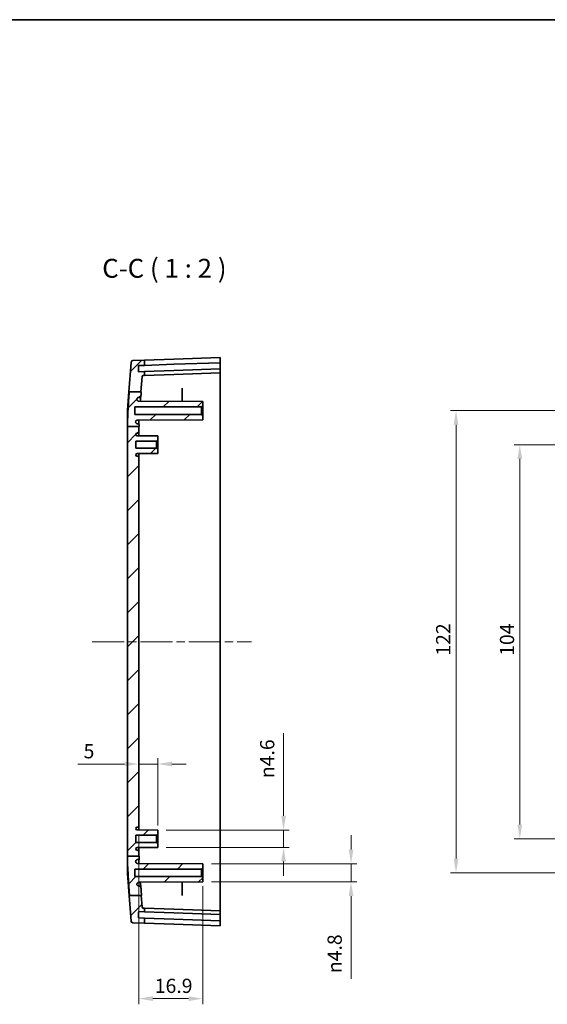
# Model space of a CAD drawing. Units: millimetres. Extents: x 22 to 3385, y 12 to 574.
# Drawn here: x 1801 to 1940, y 314 to 574 of the extents above; entities that cross this region are included whole.
import ezdxf

# ---------------------------------------------------------------- set-up
doc = ezdxf.new("R2010")
doc.units = ezdxf.units.MM
doc.header["$LTSCALE"] = 1.5
doc.linetypes.add('CHAIN', pattern=[0.3543, 0.2362, -0.0295, 0.0591, -0.0295])
doc.layers.get('Defpoints').update_dxf_attribs({"lineweight": 25})
for name, color, linetype, lineweight in [('Border (ISO)', 7, 'Continuous', 35), ('Centerline (ISO)', 131, 'Continuous', 18), ('Dimension (ISO)', 7, 'Continuous', 18), ('Hatch (ISO)', 1, 'Continuous', 18), ('Symbol (ISO)', 7, 'Continuous', 18), ('Visible (ISO)', 7, 'Continuous', 35)]:
    doc.layers.add(name, color=color, linetype=linetype, lineweight=lineweight)
doc.styles.add('Note Text (TK)', font='txt')
doc.dimstyles.new('Default - Method 1b (TK)', dxfattribs={"dimscale": 1.5, "dimtxt": 2.5, "dimasz": 2.5, "dimexe": 1, "dimexo": 1.5, "dimgap": 1, "dimtad": 1, "dimtoh": 1, "dimrnd": 1e-08, "dimdsep": 46, "dimtxsty": 'Note Text (TK)', "dimcen": 0.09, "dimdle": 5, "dimclrd": 100, "dimclre": 100, "dimclrt": 7, "dimadec": 1, "dimazin": 1, "dimtfac": 1, "dimtmove": 0, "dimatfit": 3, "dimfxl": 1, "dimtolj": 1, "dimlwd": -1, "dimlwe": -1, "dimarcsym": 0})

# ---------------------------------------------------------------- blocks, each defined once
blk = doc.blocks.new('図面枠 tk図枠')
at = {"layer": 'Border (ISO)'}
blk.add_line((14.5, 289), (405.5, 289), dxfattribs=at)
blk = doc.blocks.new('*D77')
at = {"layer": 'Defpoints', "color": 0}
for p in [(1837.64, 377.54), (1832.64, 375.91), (1837.64, 359.09)]:
    blk.add_point(p, dxfattribs=at)
at = {"layer": 'Dimension (ISO)', "color": 100}
for p, q in [((1828.89, 377.54), (1816.6, 377.54)), ((1837.64, 377.54), (1832.64, 377.54)), ((1837.64, 361.34), (1837.64, 379.04)), ((1841.39, 377.54), (1845.14, 377.54))]:
    blk.add_line(p, q, dxfattribs=at)
for points in [[(1828.89, 378.17), (1828.89, 376.92), (1832.64, 377.54)], [(1841.39, 378.17), (1841.39, 376.92), (1837.64, 377.54)]]:
    blk.add_solid(points, dxfattribs=at)
at = {"layer": 'Dimension (ISO)', "color": 7, "insert": (1818.1, 380.92), "char_height": 3.75, "attachment_point": 4, "style": 'Note Text (TK)'}
blk.add_mtext('\\A1;5', dxfattribs=at)
blk = doc.blocks.new('*D78')
at = {"layer": 'Defpoints', "color": 0}
for p in [(1832.64, 361.17), (1849.54, 347.52), (1849.54, 315.62)]:
    blk.add_point(p, dxfattribs=at)
at = {"layer": 'Dimension (ISO)', "color": 100}
for p, q in [((1832.64, 358.92), (1832.64, 314.12)), ((1849.54, 345.27), (1849.54, 314.12)), ((1836.39, 315.62), (1845.79, 315.62))]:
    blk.add_line(p, q, dxfattribs=at)
for points in [[(1836.39, 316.24), (1836.39, 314.99), (1832.64, 315.62)], [(1845.79, 316.24), (1845.79, 314.99), (1849.54, 315.62)]]:
    blk.add_solid(points, dxfattribs=at)
at = {"layer": 'Dimension (ISO)', "color": 7, "insert": (1836.88, 318.99), "char_height": 3.75, "attachment_point": 4, "style": 'Note Text (TK)'}
blk.add_mtext('\\A1;16.9', dxfattribs=at)
blk = doc.blocks.new('*D79')
at = {"layer": 'Defpoints', "color": 0}
for p in [(1837.64, 360.12), (1837.64, 355.52), (1870.84, 355.52)]:
    blk.add_point(p, dxfattribs=at)
at = {"layer": 'Dimension (ISO)', "color": 100}
for p, q in [((1870.84, 363.87), (1870.84, 385.64)), ((1839.89, 360.12), (1872.34, 360.12)), ((1870.84, 355.52), (1870.84, 360.12)), ((1839.89, 355.52), (1872.34, 355.52)), ((1870.84, 351.77), (1870.84, 348.02))]:
    blk.add_line(p, q, dxfattribs=at)
for points in [[(1870.21, 363.87), (1871.46, 363.87), (1870.84, 360.12)], [(1870.21, 351.77), (1871.46, 351.77), (1870.84, 355.52)]]:
    blk.add_solid(points, dxfattribs=at)
at = {"layer": 'Dimension (ISO)', "color": 7, "insert": (1866.52, 373.82), "char_height": 3.75, "attachment_point": 4, "rotation": 90, "style": 'Note Text (TK)'}
blk.add_mtext('\\A1;{\\fAIGDT|b0|i0|c2|p2;n\\fMS PGothic|b0|i0|c128|p50;4.6}', dxfattribs=at)
blk = doc.blocks.new('*D80')
at = {"layer": 'Defpoints', "color": 0}
for p in [(1849.54, 351.22), (1849.54, 346.42), (1888.63, 346.42)]:
    blk.add_point(p, dxfattribs=at)
at = {"layer": 'Dimension (ISO)', "color": 100}
for p, q in [((1888.63, 354.97), (1888.63, 358.72)), ((1851.79, 351.22), (1890.13, 351.22)), ((1888.63, 351.22), (1888.63, 346.42)), ((1851.79, 346.42), (1890.13, 346.42)), ((1888.63, 342.67), (1888.63, 320.85))]:
    blk.add_line(p, q, dxfattribs=at)
for points in [[(1888.01, 354.97), (1889.26, 354.97), (1888.63, 351.22)], [(1888.01, 342.67), (1889.26, 342.67), (1888.63, 346.42)]]:
    blk.add_solid(points, dxfattribs=at)
at = {"layer": 'Dimension (ISO)', "color": 7, "insert": (1884.31, 322.35), "char_height": 3.75, "attachment_point": 4, "rotation": 90, "style": 'Note Text (TK)'}
blk.add_mtext('\\A1;{\\fAIGDT|b0|i0|c2|p2;n\\fMS PGothic|b0|i0|c128|p50;4.8}', dxfattribs=at)
blk = doc.blocks.new('*D81')
at = {"layer": 'Defpoints', "color": 0}
for p in [(1972.3, 461.82), (1933.14, 357.82), (1972.3, 357.82)]:
    blk.add_point(p, dxfattribs=at)
at = {"layer": 'Dimension (ISO)', "color": 100}
for p, q in [((1970.05, 461.82), (1931.64, 461.82)), ((1933.14, 458.07), (1933.14, 361.57)), ((1970.05, 357.82), (1931.64, 357.82))]:
    blk.add_line(p, q, dxfattribs=at)
for points in [[(1932.52, 458.07), (1933.77, 458.07), (1933.14, 461.82)], [(1932.52, 361.57), (1933.77, 361.57), (1933.14, 357.82)]]:
    blk.add_solid(points, dxfattribs=at)
at = {"layer": 'Dimension (ISO)', "color": 7, "insert": (1929.77, 406.1), "char_height": 3.75, "attachment_point": 4, "rotation": 90, "style": 'Note Text (TK)'}
blk.add_mtext('\\A1;104', dxfattribs=at)
blk = doc.blocks.new('*D82')
at = {"layer": 'Defpoints', "color": 0}
for p in [(1916.32, 470.82), (1963.3, 470.82), (1963.3, 348.82)]:
    blk.add_point(p, dxfattribs=at)
at = {"layer": 'Dimension (ISO)', "color": 100}
for p, q in [((1961.05, 470.82), (1914.82, 470.82)), ((1916.32, 352.57), (1916.32, 467.07)), ((1961.05, 348.82), (1914.82, 348.82))]:
    blk.add_line(p, q, dxfattribs=at)
for points in [[(1915.69, 467.07), (1916.94, 467.07), (1916.32, 470.82)], [(1915.69, 352.57), (1916.94, 352.57), (1916.32, 348.82)]]:
    blk.add_solid(points, dxfattribs=at)
at = {"layer": 'Dimension (ISO)', "color": 7, "insert": (1912.94, 406.15), "char_height": 3.75, "attachment_point": 4, "rotation": 90, "style": 'Note Text (TK)'}
blk.add_mtext('\\A1;122', dxfattribs=at)

msp = doc.modelspace()

# ---------------------------------------------------------------- hatches: boundary and pattern name
at = {"layer": 'Hatch (ISO)'}
h = msp.add_hatch(dxfattribs=at)
h.set_pattern_fill('ANSI31', color=256, scale=50.8, style=0)
h.set_pattern_definition([(45, (1381.25, -4), (-4.49013, 4.49013), [])])
edge = h.paths.add_edge_path()
edge.add_line((1830.1246, 475.801), (1833.2061, 475.801))
edge.add_line((1833.2061, 475.801), (1833.5151, 479.8309))
edge.add_ellipse((1833.8142, 479.8079), major_axis=(-0.2991, 0.0229), ratio=1, start_angle=276.384312, end_angle=360, ccw=False)
edge.add_line((1833.8038, 480.1077), (1834.1362, 480.1193))
edge.add_line((1834.1362, 480.1193), (1834.1362, 481.1175))
edge.add_line((1834.1362, 481.1175), (1832.6918, 481.0671))
edge.add_ellipse((1832.6883, 481.167), major_axis=(0.0035, -0.0999), ratio=1, start_angle=270, end_angle=360, ccw=False)
edge.add_line((1832.5884, 481.1635), (1832.5378, 482.6126))
edge.add_ellipse((1832.6377, 482.6161), major_axis=(-0.0999, -0.0035), ratio=1, start_angle=270, end_angle=360, ccw=False)
edge.add_line((1832.6342, 482.7161), (1834.1362, 482.7685))
edge.add_line((1834.1362, 482.7685), (1834.1362, 484.1193))
edge.add_line((1834.1362, 484.1193), (1831.0825, 484.0127))
edge.add_ellipse((1831.0999, 483.513), major_axis=(-0.0174, 0.4997), ratio=1, start_angle=0, end_angle=83.615688)
edge.add_line((1830.6014, 483.5512), (1830.0072, 475.801))
edge.add_line((1830.0072, 475.801), (1830.1246, 475.801))
edge = h.paths.add_edge_path()
edge.add_line((1829.646, 466.643), (1832.6362, 466.643))
edge.add_line((1832.6362, 466.643), (1832.7836, 466.643))
edge.add_spline(control_points=[(1832.7836, 466.643), (1832.789, 466.8233), (1832.7951, 467.0082)], knot_values=[1.51964013, 1.51964013, 1.51964013, 1.57217381, 1.57217381, 1.57217381], weights=[1.58930957, 1.57964247, 1.56860271], degree=2, periodic=0)
edge.add_spline(control_points=[(1832.7951, 467.0082), (1832.7959, 467.0315), (1832.7939, 467.0549), (1832.7844, 467.1006), (1832.777, 467.123), (1832.7565, 467.1672), (1832.737, 467.2023), (1832.6729, 467.263), (1832.6383, 467.2844), (1832.5672, 467.3114), (1832.5309, 467.3183), (1832.4946, 467.3178)], knot_values=[-0.06412007, -0.06412007, -0.06412007, -0.06412007, -0.05076282, -0.05076282, -0.03739562, -0.03739562, -0.02284317, -0.02284317, -0.01089815, -0.01089815, 0, 0, 0, 0], degree=3, periodic=0)
edge.add_line((1832.4946, 467.3178), (1832.3241, 467.3178))
edge.add_spline(control_points=[(1832.3241, 467.3178), (1832.285, 467.3179), (1832.2459, 467.3226), (1832.1699, 467.3409), (1832.1329, 467.3546), (1832.0586, 467.3921), (1832.0018, 467.4269), (1831.905, 467.5367), (1831.8713, 467.5955), (1831.8302, 467.7164), (1831.8209, 467.7778), (1831.8235, 467.839)], knot_values=[-0.10478196, -0.10478196, -0.10478196, -0.10478196, -0.08352872, -0.08352872, -0.06226868, -0.06226868, -0.03829179, -0.03829179, -0.0183496, -0.0183496, 0, 0, 0, 0], degree=3, periodic=0)
edge.add_spline(control_points=[(1831.8235, 467.839), (1831.8237, 467.8439), (1831.8236, 467.8487)], knot_values=[1.45756079, 1.45756079, 1.45756079, 1.45868623, 1.45868623, 1.45868623], weights=[1.3832723, 1.3829732, 1.38267341], degree=2, periodic=0)
edge.add_spline(control_points=[(1831.8236, 467.8487), (1831.8263, 467.9123), (1831.8418, 467.9752), (1831.8937, 468.0898), (1831.9296, 468.1419), (1832.0219, 468.232), (1832.0793, 468.2684), (1832.1985, 468.3154), (1832.26, 468.3276), (1832.3216, 468.3276)], knot_values=[-0.07609601, -0.07609601, -0.07609601, -0.07609601, -0.05705766, -0.05705766, -0.03845366, -0.03845366, -0.01849162, -0.01849162, -0.00000001, -0.00000001, -0.00000001, -0.00000001], degree=3, periodic=0)
edge.add_line((1832.3216, 468.3276), (1849.5362, 468.4178))
edge.add_line((1849.5362, 468.4178), (1849.5362, 469.5178))
edge.add_line((1849.5362, 469.5178), (1849.2362, 469.8178))
edge.add_line((1849.2362, 469.8178), (1831.6362, 469.8178))
edge.add_line((1831.6362, 469.8178), (1831.6362, 471.8178))
edge.add_line((1831.6362, 471.8178), (1849.2362, 471.8178))
edge.add_line((1849.2362, 471.8178), (1849.5362, 472.1178))
edge.add_line((1849.5362, 472.1178), (1849.5362, 473.2178))
edge.add_line((1849.5362, 473.2178), (1832.6625, 473.3061))
edge.add_spline(control_points=[(1832.6625, 473.3061), (1832.6218, 473.3057), (1832.5813, 473.3111), (1832.5025, 473.3314), (1832.4644, 473.3463), (1832.3832, 473.3898), (1832.3303, 473.4266), (1832.24, 473.534), (1832.2078, 473.5938), (1832.1696, 473.7158), (1832.1618, 473.7774), (1832.1658, 473.8387)], knot_values=[-0.09539273, -0.09539273, -0.09539273, -0.09539273, -0.07792312, -0.07792312, -0.06045647, -0.06045647, -0.03834823, -0.03834823, -0.01836387, -0.01836387, 0, 0, 0, 0], degree=3, periodic=0)
edge.add_spline(control_points=[(1832.1658, 473.8387), (1832.1661, 473.8429), (1832.1665, 473.847)], knot_values=[1.93151771, 1.93151771, 1.93151771, 1.93193785, 1.93193785, 1.93193785], weights=[1.00890596, 1.00868576, 1.00846546], degree=2, periodic=0)
edge.add_spline(control_points=[(1832.1665, 473.847), (1832.1706, 473.9074), (1832.1861, 473.9669), (1832.2375, 474.0785), (1832.274, 474.1305), (1832.3696, 474.2226), (1832.4279, 474.2572), (1832.5432, 474.3016), (1832.6044, 474.3134), (1832.6658, 474.3178)], knot_values=[-0.06970053, -0.06970053, -0.06970053, -0.06970053, -0.05364272, -0.05364272, -0.03709229, -0.03709229, -0.01840838, -0.01840838, -0.00000337, -0.00000337, -0.00000337, -0.00000337], degree=3, periodic=0)
edge.add_line((1832.6658, 474.3178), (1832.9202, 474.3178))
edge.add_spline(control_points=[(1832.9202, 474.3178), (1832.956, 474.3172), (1832.9918, 474.3239), (1833.0605, 474.3497), (1833.0933, 474.3693), (1833.1532, 474.4233), (1833.1762, 474.457), (1833.2074, 474.5235), (1833.2171, 474.5598), (1833.2196, 474.5969)], knot_values=[-0.04066366, -0.04066366, -0.04066366, -0.04066366, -0.03157827, -0.03157827, -0.0220663, -0.0220663, -0.01112548, -0.01112548, -0.00002753, -0.00002753, -0.00002753, -0.00002753], degree=3, periodic=0)
edge.add_spline(control_points=[(1833.2196, 474.5969), (1833.2585, 475.1724), (1833.3019, 475.801)], knot_values=[2.24320583, 2.24320583, 2.24320583, 2.29932527, 2.29932527, 2.29932527], weights=[1.0626132, 1.03208982, 1], degree=2, periodic=0)
edge.add_line((1833.3019, 475.801), (1833.2061, 475.801))
edge.add_line((1833.2061, 475.801), (1830.1246, 475.801))
edge.add_spline(control_points=[(1830.1246, 475.801), (1829.7142, 469.7003), (1829.646, 466.643)], knot_values=[0, 0, 0, 0.82380071, 0.82380071, 0.82380071], weights=[1, 1.40675145, 1.50873315], degree=2, periodic=0)
edge = h.paths.add_edge_path()
edge.add_line((1829.6415, 353.2051), (1832.6362, 353.2051))
edge.add_line((1832.6362, 353.2051), (1832.7775, 353.2051))
edge.add_spline(control_points=[(1832.7775, 353.2051), (1832.7853, 352.9202), (1832.7953, 352.624)], knot_values=[0.80830652, 0.80830652, 0.80830652, 0.89713602, 0.89713602, 0.89713602], weights=[1.68272104, 1.66776685, 1.64908072], degree=2, periodic=0)
edge.add_spline(control_points=[(1832.7953, 352.624), (1832.7952, 352.5874), (1832.7894, 352.5508), (1832.7644, 352.4787), (1832.7441, 352.4436), (1832.6859, 352.3784), (1832.6519, 352.3578), (1832.6074, 352.3356), (1832.5853, 352.3276), (1832.54, 352.3168), (1832.5167, 352.314), (1832.4934, 352.3178)], knot_values=[-0.06245521, -0.06245521, -0.06245521, -0.06245521, -0.05149055, -0.05149055, -0.03955755, -0.03955755, -0.02527002, -0.02527002, -0.01265536, -0.01265536, -0.00003258, -0.00003258, -0.00003258, -0.00003258], degree=3, periodic=0)
edge.add_line((1832.4934, 352.3178), (1832.3241, 352.3178))
edge.add_spline(control_points=[(1832.3241, 352.3178), (1832.2631, 352.3178), (1832.2023, 352.3061), (1832.0832, 352.2604), (1832.0255, 352.2243), (1831.9303, 352.1335), (1831.8948, 352.0816), (1831.8529, 351.99), (1831.8406, 351.9524), (1831.8251, 351.8755), (1831.8219, 351.8361), (1831.8235, 351.7969)], knot_values=[-0.08273076, -0.08273076, -0.08273076, -0.08273076, -0.06443516, -0.06443516, -0.04445133, -0.04445133, -0.02493931, -0.02493931, -0.01247091, -0.01247091, -0.00000136, -0.00000136, -0.00000136, -0.00000136], degree=3, periodic=0)
edge.add_spline(control_points=[(1831.8235, 351.7969), (1831.8237, 351.7919), (1831.8239, 351.787)], knot_values=[0.47900581, 0.47900581, 0.47900581, 0.48015232, 0.48015232, 0.48015232], weights=[1.38106236, 1.38075768, 1.38045229], degree=2, periodic=0)
edge.add_spline(control_points=[(1831.8239, 351.787), (1831.8265, 351.7249), (1831.8412, 351.6636), (1831.8931, 351.546), (1831.9317, 351.4902), (1832.0258, 351.4013), (1832.0797, 351.3672), (1832.1962, 351.3203), (1832.2589, 351.3076), (1832.3218, 351.3079)], knot_values=[-0.0760634, -0.0760634, -0.0760634, -0.0760634, -0.05743635, -0.05743635, -0.0375006, -0.0375006, -0.01877867, -0.01877867, 0, 0, 0, 0], degree=3, periodic=0)
edge.add_line((1832.3218, 351.3079), (1849.5362, 351.2178))
edge.add_line((1849.5362, 351.2178), (1849.5362, 350.1178))
edge.add_line((1849.5362, 350.1178), (1849.2362, 349.8178))
edge.add_line((1849.2362, 349.8178), (1831.6362, 349.8178))
edge.add_line((1831.6362, 349.8178), (1831.6362, 347.8178))
edge.add_line((1831.6362, 347.8178), (1849.2362, 347.8178))
edge.add_line((1849.2362, 347.8178), (1849.5362, 347.5178))
edge.add_line((1849.5362, 347.5178), (1849.5362, 346.4178))
edge.add_line((1849.5362, 346.4178), (1832.6624, 346.3294))
edge.add_spline(control_points=[(1832.6624, 346.3294), (1832.6016, 346.33), (1832.5411, 346.318), (1832.4225, 346.2718), (1832.3651, 346.2356), (1832.2643, 346.1386), (1832.2311, 346.0835), (1832.1929, 345.9989), (1832.1806, 345.9596), (1832.1656, 345.8792), (1832.163, 345.8381), (1832.1657, 345.7972)], knot_values=[-0.0949672, -0.0949672, -0.0949672, -0.0949672, -0.07673492, -0.07673492, -0.05678542, -0.05678542, -0.03475486, -0.03475486, -0.017382, -0.017382, -0.00000381, -0.00000381, -0.00000381, -0.00000381], degree=3, periodic=0)
edge.add_spline(control_points=[(1832.1657, 345.7972), (1832.1662, 345.7909), (1832.1666, 345.7846)], knot_values=[0.00630219, 0.00630219, 0.00630219, 0.00694103, 0.00694103, 0.00694103], weights=[1.00730183, 1.00696702, 1.00663198], degree=2, periodic=0)
edge.add_spline(control_points=[(1832.1666, 345.7846), (1832.1707, 345.7229), (1832.1868, 345.6622), (1832.2389, 345.5509), (1832.2772, 345.4947), (1832.377, 345.4047), (1832.4316, 345.3719), (1832.5462, 345.3287), (1832.606, 345.3175), (1832.6659, 345.3178)], knot_values=[-0.06806349, -0.06806349, -0.06806349, -0.06806349, -0.0495215, -0.0495215, -0.03122231, -0.03122231, -0.01527234, -0.01527234, 0, 0, 0, 0], degree=3, periodic=0)
edge.add_line((1832.6659, 345.3178), (1832.9201, 345.3178))
edge.add_spline(control_points=[(1832.9201, 345.3178), (1832.9569, 345.318), (1832.9936, 345.3109), (1833.0628, 345.2842), (1833.0977, 345.2635), (1833.1552, 345.2082), (1833.1771, 345.1769), (1833.2078, 345.1101), (1833.2171, 345.0747), (1833.2196, 345.0387)], knot_values=[-0.04168372, -0.04168372, -0.04168372, -0.04168372, -0.03064302, -0.03064302, -0.01945071, -0.01945071, -0.0095405, -0.0095405, 0, 0, 0, 0], degree=3, periodic=0)
edge.add_spline(control_points=[(1833.2196, 345.0387), (1833.2891, 344.0095), (1833.3738, 342.8026)], knot_values=[0, 0, 0, 0.10319097, 0.10319097, 0.10319097], weights=[1.11727676, 1.06115649, 1], degree=2, periodic=0)
edge.add_line((1833.3738, 342.8026), (1833.2853, 342.8026))
edge.add_line((1833.2853, 342.8026), (1830.1948, 342.8026))
edge.add_spline(control_points=[(1830.1948, 342.8026), (1829.7069, 349.9147), (1829.6415, 353.2051)], knot_values=[1.45970221, 1.45970221, 1.45970221, 2.40573023, 2.40573023, 2.40573023], weights=[1, 1.48688625, 1.59084674], degree=2, periodic=0)
edge = h.paths.add_edge_path()
edge.add_line((1833.5151, 339.8047), (1833.2853, 342.8026))
edge.add_line((1833.2853, 342.8026), (1830.1948, 342.8026))
edge.add_line((1830.1948, 342.8026), (1830.0863, 342.8026))
edge.add_line((1830.0863, 342.8026), (1830.6014, 336.0843))
edge.add_ellipse((1831.0999, 336.1225), major_axis=(-0.4985, -0.0382), ratio=1, start_angle=0, end_angle=83.615688)
edge.add_line((1831.0825, 335.6228), (1834.1362, 335.5162))
edge.add_line((1834.1362, 335.5162), (1834.1362, 336.867))
edge.add_line((1834.1362, 336.867), (1832.6342, 336.9194))
edge.add_spline(control_points=[(1832.6342, 336.9194), (1832.6219, 336.9199), (1832.6075, 336.9233), (1832.585, 336.9335), (1832.573, 336.9422), (1832.5562, 336.9602), (1832.5484, 336.9728), (1832.5397, 336.9959), (1832.5373, 337.0105), (1832.5378, 337.0229)], knot_values=[-0.01480963, -0.01480963, -0.01480963, -0.01480963, -0.01110722, -0.01110722, -0.00740481, -0.00740481, -0.00370241, -0.00370241, 0, 0, 0, 0], degree=3, periodic=0)
edge.add_line((1832.5378, 337.0229), (1832.5884, 338.472))
edge.add_spline(control_points=[(1832.5884, 338.472), (1832.5888, 338.4843), (1832.5922, 338.4987), (1832.6024, 338.5212), (1832.6111, 338.5332), (1832.6291, 338.5501), (1832.6417, 338.5578), (1832.6649, 338.5665), (1832.6795, 338.5689), (1832.6918, 338.5684)], knot_values=[0.0592385, 0.0592385, 0.0592385, 0.0592385, 0.06294091, 0.06294091, 0.06664332, 0.06664332, 0.07034572, 0.07034572, 0.07404813, 0.07404813, 0.07404813, 0.07404813], degree=3, periodic=0)
edge.add_line((1832.6918, 338.5684), (1834.1362, 338.518))
edge.add_line((1834.1362, 338.518), (1834.1362, 339.5162))
edge.add_line((1834.1362, 339.5162), (1833.8038, 339.5278))
edge.add_ellipse((1833.8142, 339.8276), major_axis=(-0.0105, -0.2998), ratio=1, start_angle=276.384312, end_angle=360, ccw=False)
edge = h.paths.add_edge_path()
edge.add_line((1829.6362, 353.2051), (1829.6415, 353.2051))
edge.add_line((1829.6415, 353.2051), (1832.6362, 353.2051))
edge.add_line((1832.6362, 353.2051), (1832.6362, 354.4678))
edge.add_ellipse((1832.3362, 354.4678), major_axis=(0.3, 0), ratio=1, start_angle=0, end_angle=90)
edge.add_line((1832.3362, 354.7678), (1832.2562, 354.7678))
edge.add_ellipse((1832.2562, 355.1378), major_axis=(0, -0.37), ratio=1, start_angle=270, end_angle=360, ccw=False)
edge.add_ellipse((1832.2557, 355.1196), major_axis=(-0.3696, 0.0182), ratio=1, start_angle=273.115949, end_angle=360, ccw=False)
edge.add_line((1832.2538, 355.4896), (1837.6362, 355.5178))
edge.add_line((1837.6362, 355.5178), (1837.6362, 356.5435))
edge.add_line((1837.6362, 356.5435), (1837.3362, 356.8435))
edge.add_line((1837.3362, 356.8435), (1831.8862, 356.8435))
edge.add_line((1831.8862, 356.8435), (1831.8862, 358.792))
edge.add_line((1831.8862, 358.792), (1837.3362, 358.792))
edge.add_line((1837.3362, 358.792), (1837.6362, 359.092))
edge.add_line((1837.6362, 359.092), (1837.6362, 360.1178))
edge.add_line((1837.6362, 360.1178), (1832.2538, 360.1459))
edge.add_ellipse((1832.2557, 360.5159), major_axis=(-0.0019, -0.37), ratio=1, start_angle=273.115949, end_angle=360, ccw=False)
edge.add_ellipse((1832.2562, 360.4978), major_axis=(-0.37, 0), ratio=1, start_angle=270, end_angle=360, ccw=False)
edge.add_line((1832.2562, 360.8678), (1832.3362, 360.8678))
edge.add_ellipse((1832.3362, 361.1678), major_axis=(0, -0.3), ratio=1, start_angle=0, end_angle=90)
edge.add_line((1832.6362, 361.1678), (1832.6362, 458.4678))
edge.add_ellipse((1832.3362, 458.4678), major_axis=(0.3, 0), ratio=1, start_angle=0, end_angle=90)
edge.add_line((1832.3362, 458.7678), (1832.2557, 458.7678))
edge.add_ellipse((1832.2557, 459.1378), major_axis=(0, -0.37), ratio=1, start_angle=272.815586, end_angle=360, ccw=False)
edge.add_ellipse((1832.2562, 459.1196), major_axis=(-0.37, 0), ratio=1, start_angle=270.3, end_angle=360, ccw=False)
edge.add_line((1832.2542, 459.4896), (1837.6362, 459.5178))
edge.add_line((1837.6362, 459.5178), (1837.6362, 460.5678))
edge.add_line((1837.6362, 460.5678), (1837.3362, 460.8678))
edge.add_line((1837.3362, 460.8678), (1831.8862, 460.8678))
edge.add_line((1831.8862, 460.8678), (1831.8862, 462.7678))
edge.add_line((1831.8862, 462.7678), (1837.3362, 462.7678))
edge.add_line((1837.3362, 462.7678), (1837.6362, 463.0678))
edge.add_line((1837.6362, 463.0678), (1837.6362, 464.1178))
edge.add_line((1837.6362, 464.1178), (1832.2542, 464.1459))
edge.add_ellipse((1832.2562, 464.5159), major_axis=(-0.0019, -0.37), ratio=1, start_angle=270.3, end_angle=360, ccw=False)
edge.add_ellipse((1832.2557, 464.4978), major_axis=(-0.3696, 0.0182), ratio=1, start_angle=272.815586, end_angle=360, ccw=False)
edge.add_line((1832.2557, 464.8678), (1832.3362, 464.8678))
edge.add_ellipse((1832.3362, 465.1678), major_axis=(0, -0.3), ratio=1, start_angle=0, end_angle=90)
edge.add_line((1832.6362, 465.1678), (1832.6362, 466.643))
edge.add_line((1832.6362, 466.643), (1829.646, 466.643))
edge.add_line((1829.646, 466.643), (1829.6362, 466.643))
edge.add_line((1829.6362, 466.643), (1829.6362, 353.2051))

# ---------------------------------------------------------------- linework, layer by layer
at = {"layer": 'Centerline (ISO)', "linetype": 'CHAIN', "ltscale": 23.990969}
msp.add_line((1820.326, 409.8178), (1862.3787, 409.8178), dxfattribs=at)
at = {"layer": 'Visible (ISO)'}
for p, q in [((1830.6014, 483.5512), (1830.0072, 475.801)), ((1834.1362, 484.1193), (1831.0825, 484.0127)), ((1841.8563, 484.3889), (1834.1362, 484.1193)), ((1834.1362, 482.7685), (1834.1362, 484.1193)), ((1841.8563, 484.3889), (1854.1362, 484.8178)), ((1841.8563, 483.0381), (1854.1362, 483.4669)), ((1854.1362, 484.8178), (1854.1362, 483.4669)), ((1854.1362, 483.3669), (1854.1362, 483.4669)), ((1832.5884, 481.1635), (1832.5378, 482.6126)), ((1832.6342, 482.7161), (1834.1362, 482.7685)), ((1834.1362, 481.1175), (1832.6918, 481.0671)), ((1834.1362, 482.7685), (1841.8563, 483.0381)), ((1841.8563, 481.3871), (1834.1362, 481.1175)), ((1834.1362, 480.1193), (1834.1362, 481.1175)), ((1854.1362, 481.8159), (1841.8563, 481.3871)), ((1854.1362, 480.8178), (1841.8563, 480.3889)), ((1854.1362, 483.3669), (1854.1362, 481.916)), ((1854.1362, 481.8159), (1854.1362, 481.916)), ((1854.1362, 481.8159), (1854.1362, 480.8178)), ((1854.1362, 480.8178), (1854.1362, 464.3178)), ((1833.2061, 475.801), (1833.5151, 479.8309)), ((1833.8038, 480.1077), (1834.1362, 480.1193)), ((1834.1362, 480.1193), (1841.8563, 480.3889)), ((1829.6362, 470.9622), (1830.0072, 475.801)), ((1830.1246, 475.801), (1833.3019, 475.801)), ((1844.1362, 473.246), (1844.1362, 476.3286)), ((1849.5362, 473.2178), (1832.6625, 473.3061)), ((1849.5362, 473.2178), (1832.6625, 473.3061)), ((1832.6658, 474.3178), (1832.9202, 474.3178)), ((1849.5362, 472.1178), (1849.5362, 473.2178)), ((1829.6362, 466.643), (1829.6362, 470.9622)), ((1831.6362, 469.8178), (1831.6362, 471.8178)), ((1831.6362, 471.8178), (1849.2362, 471.8178)), ((1849.2362, 471.8178), (1849.5362, 472.1178)), ((1849.2362, 471.8178), (1849.2362, 469.8178)), ((1849.5362, 469.5178), (1849.5362, 472.1178)), ((1849.2362, 469.8178), (1831.6362, 469.8178)), ((1832.3216, 468.3276), (1849.5362, 468.4178)), ((1849.5362, 468.4178), (1832.3216, 468.3276)), ((1849.5362, 469.5178), (1849.2362, 469.8178)), ((1849.5362, 468.4178), (1849.5362, 469.5178)), ((1829.6362, 466.643), (1829.6362, 353.2051)), ((1829.646, 466.643), (1832.7836, 466.643)), ((1832.4946, 467.3178), (1832.3241, 467.3178)), ((1832.6362, 465.1678), (1832.6362, 466.643)), ((1831.8862, 460.8678), (1831.8862, 462.7678)), ((1831.8862, 462.7678), (1837.3362, 462.7678)), ((1837.6362, 464.1178), (1832.2542, 464.1459)), ((1832.2557, 464.8678), (1832.3362, 464.8678)), ((1832.6362, 464.1439), (1832.6362, 465.1678)), ((1837.3362, 462.7678), (1837.6362, 463.0678)), ((1837.3362, 462.7678), (1837.3362, 460.8678)), ((1837.6362, 463.0678), (1837.6362, 464.1178)), ((1837.6362, 460.5678), (1837.6362, 463.0678)), ((1854.1362, 464.3178), (1854.1362, 355.3178)), ((1837.3362, 460.8678), (1831.8862, 460.8678)), ((1837.6362, 460.5678), (1837.3362, 460.8678)), ((1837.6362, 459.5178), (1837.6362, 460.5678)), ((1832.2542, 459.4896), (1837.6362, 459.5178)), ((1832.3362, 458.7678), (1832.2557, 458.7678)), ((1832.6362, 458.4678), (1832.6362, 459.4916)), ((1832.6362, 361.1678), (1832.6362, 458.4678)), ((1831.8862, 356.8435), (1831.8862, 358.792)), ((1831.8862, 358.792), (1837.3362, 358.792)), ((1837.6362, 360.1178), (1832.2538, 360.1459)), ((1832.2562, 360.8678), (1832.3362, 360.8678)), ((1832.6362, 360.1439), (1832.6362, 361.1678)), ((1837.3362, 358.792), (1837.6362, 359.092)), ((1837.3362, 358.792), (1837.3362, 356.8435)), ((1837.6362, 359.092), (1837.6362, 360.1178)), ((1837.6362, 356.5435), (1837.6362, 359.092)), ((1837.3362, 356.8435), (1831.8862, 356.8435)), ((1837.6362, 356.5435), (1837.3362, 356.8435)), ((1837.6362, 355.5178), (1837.6362, 356.5435)), ((1832.2538, 355.4896), (1837.6362, 355.5178)), ((1832.3362, 354.7678), (1832.2562, 354.7678)), ((1832.6362, 354.4678), (1832.6362, 355.4916)), ((1832.6362, 353.2051), (1832.6362, 354.4678)), ((1854.1362, 355.3178), (1854.1362, 338.8178)), ((1829.6362, 348.6733), (1829.6362, 353.2051)), ((1829.6415, 353.2051), (1832.7775, 353.2051)), ((1849.5362, 351.2178), (1832.3218, 351.3079)), ((1849.5362, 351.2178), (1832.3218, 351.3079)), ((1832.3241, 352.3178), (1832.4934, 352.3178)), ((1849.5362, 350.1178), (1849.5362, 351.2178)), ((1830.0863, 342.8026), (1829.6362, 348.6733)), ((1831.6362, 347.8178), (1831.6362, 349.8178)), ((1831.6362, 349.8178), (1849.2362, 349.8178)), ((1849.2362, 349.8178), (1849.5362, 350.1178)), ((1849.2362, 349.8178), (1849.2362, 347.8178)), ((1849.5362, 347.5178), (1849.5362, 350.1178)), ((1849.2362, 347.8178), (1831.6362, 347.8178)), ((1832.6624, 346.3294), (1849.5362, 346.4178)), ((1849.5362, 346.4178), (1832.6624, 346.3294)), ((1844.1362, 343.3069), (1844.1362, 346.3895)), ((1849.5362, 347.5178), (1849.2362, 347.8178)), ((1849.5362, 346.4178), (1849.5362, 347.5178)), ((1832.9201, 345.3178), (1832.6659, 345.3178)), ((1830.0863, 342.8026), (1830.6014, 336.0843)), ((1830.1948, 342.8026), (1833.3738, 342.8026)), ((1833.5151, 339.8047), (1833.2853, 342.8026)), ((1832.5378, 337.0229), (1832.5884, 338.472)), ((1832.6918, 338.5684), (1834.1362, 338.518)), ((1834.1362, 339.5162), (1833.8038, 339.5278)), ((1834.1362, 338.518), (1834.1362, 339.5162)), ((1841.8563, 339.2466), (1834.1362, 339.5162)), ((1834.1362, 338.518), (1841.8563, 338.2484)), ((1841.8563, 339.2466), (1854.1362, 338.8178)), ((1841.8563, 338.2484), (1854.1362, 337.8196)), ((1854.1362, 338.8178), (1854.1362, 337.8196)), ((1831.0825, 335.6228), (1834.1362, 335.5162)), ((1834.1362, 336.867), (1832.6342, 336.9194)), ((1834.1362, 335.5162), (1834.1362, 336.867)), ((1841.8563, 336.5974), (1834.1362, 336.867)), ((1834.1362, 335.5162), (1841.8563, 335.2466)), ((1854.1362, 336.1686), (1841.8563, 336.5974)), ((1854.1362, 337.7195), (1854.1362, 337.8196)), ((1854.1362, 337.7195), (1854.1362, 336.2686)), ((1854.1362, 336.1686), (1854.1362, 336.2686)), ((1854.1362, 336.1686), (1854.1362, 334.8178)), ((1854.1362, 334.8178), (1841.8563, 335.2466))]:
    msp.add_line(p, q, dxfattribs=at)
for centre, radius, start, end in [((1831.0999, 483.513), 0.5, 92, 175.615688), ((1832.6377, 482.6161), 0.1, 92, 182), ((1832.6883, 481.167), 0.1, 182, 272), ((1833.8142, 479.8079), 0.3, 92, 175.615688), ((1832.2557, 464.4978), 0.37, 90, 177.184414), ((1832.2562, 464.5159), 0.37, 180, 269.7), ((1832.3362, 465.1678), 0.3, 270, 0), ((1832.2562, 459.1196), 0.37, 90.3, 180), ((1832.2557, 459.1378), 0.37, 182.815586, 270), ((1832.3362, 458.4678), 0.3, 0, 90), ((1832.2562, 360.4978), 0.37, 90, 180), ((1832.2557, 360.5159), 0.37, 182.815949, 269.7), ((1832.3362, 361.1678), 0.3, 270, 0), ((1832.2557, 355.1196), 0.37, 90.3, 177.184051), ((1832.2562, 355.1378), 0.37, 180, 270), ((1832.3362, 354.4678), 0.3, 0, 90), ((1833.8142, 339.8276), 0.3, 184.384312, 268), ((1831.0999, 336.1225), 0.5, 184.384312, 268)]:
    msp.add_arc(centre, radius, start, end, dxfattribs=at)
for points, weights in [([(1830.1246, 475.801), (1829.7142, 469.7003), (1829.646, 466.643)], [1, 1.40675144978, 1.50873315128]), ([(1833.2196, 474.5969), (1833.2585, 475.1724), (1833.3019, 475.801)], [1.06261320466, 1.03208981578, 1]), ([(1832.1658, 473.8387), (1832.1661, 473.8429), (1832.1664, 473.847)], [1.00890595627, 1.00868575827, 1.00846546406]), ([(1831.8235, 467.839), (1831.8237, 467.8439), (1831.8239, 467.8487)], [1.38327230108, 1.38297319903, 1.38267340657]), ([(1829.646, 466.643), (1829.641, 466.643), (1829.6362, 466.643)], [1, 1.00803212153, 1.01601128277]), ([(1832.7836, 466.643), (1832.789, 466.8233), (1832.7952, 467.0082)], [1.58930957286, 1.57964246514, 1.56860270996]), ([(1829.6362, 353.2051), (1829.6388, 353.2051), (1829.6415, 353.2051)], [1.00890826365, 1.00446110749, 1]), ([(1829.6415, 353.2051), (1829.7069, 349.9147), (1830.1948, 342.8026)], [1.590846741, 1.48688624955, 1]), ([(1831.8239, 351.787), (1831.8237, 351.7919), (1831.8235, 351.7968)], [1.38045228928, 1.38075768288, 1.38106235882]), ([(1832.7953, 352.624), (1832.7853, 352.9202), (1832.7775, 353.2051)], [1.64908071584, 1.66776685469, 1.68272104369]), ([(1832.1666, 345.7846), (1832.1662, 345.7909), (1832.1658, 345.7972)], [1.00663198426, 1.00696701966, 1.00730183226]), ([(1833.3738, 342.8026), (1833.2891, 344.0095), (1833.2196, 345.0387)], [1, 1.0611564913, 1.11727676239])]:
    msp.add_rational_spline(points, weights, degree=2, dxfattribs=at)
for points, knots in [([(1844.1362, 476.3286), (1844.1362, 476.345), (1844.1362, 476.3634), (1844.1362, 476.403), (1844.1362, 476.4242), (1844.1362, 476.4811), (1844.1362, 476.5182), (1844.1362, 476.5917), (1844.1362, 476.6281), (1844.1362, 476.683), (1844.1362, 476.7032), (1844.1362, 476.7404), (1844.1362, 476.7574), (1844.1362, 476.7722)], [-0.0499396799, -0.0499396799, -0.0499396799, -0.0499396799, -0.0429851751, -0.0429851751, -0.0360306821, -0.0360306821, -0.0249832674, -0.0249832674, -0.0139364465, -0.0139364465, -0.0069679112, -0.0069679112, 0, 0, 0, 0]), ([(1832.6625, 473.3056), (1832.6218, 473.3057), (1832.5813, 473.3111), (1832.5025, 473.3314), (1832.4644, 473.3463), (1832.3832, 473.3898), (1832.3303, 473.4266), (1832.24, 473.534), (1832.2078, 473.5938), (1832.1696, 473.7158), (1832.1618, 473.7774), (1832.1658, 473.8385)], [-0.0953927258, -0.0953927258, -0.0953927258, -0.0953927258, -0.0779231168, -0.0779231168, -0.0604564665, -0.0604564665, -0.0383482337, -0.0383482337, -0.0183638749, -0.0183638749, 0, 0, 0, 0]), ([(1832.1665, 473.847), (1832.1706, 473.9074), (1832.1861, 473.9669), (1832.2375, 474.0785), (1832.274, 474.1305), (1832.3696, 474.2226), (1832.4279, 474.2572), (1832.5432, 474.3016), (1832.6044, 474.3134), (1832.6658, 474.3133)], [-0.0697005284, -0.0697005284, -0.0697005284, -0.0697005284, -0.0536427228, -0.0536427228, -0.037092291, -0.037092291, -0.0184083768, -0.0184083768, -0.0000033702, -0.0000033702, -0.0000033702, -0.0000033702]), ([(1832.9202, 474.3173), (1832.956, 474.3172), (1832.9918, 474.3239), (1833.0605, 474.3497), (1833.0933, 474.3693), (1833.1532, 474.4233), (1833.1762, 474.457), (1833.2074, 474.5235), (1833.2171, 474.5598), (1833.2197, 474.5968)], [-0.0406636583, -0.0406636583, -0.0406636583, -0.0406636583, -0.0315782736, -0.0315782736, -0.0220662998, -0.0220662998, -0.0111254787, -0.0111254787, -0.0000275336, -0.0000275336, -0.0000275336, -0.0000275336]), ([(1833.1791, 474.466), (1833.178, 474.461), (1833.1769, 474.4555), (1833.1671, 474.4057), (1833.156, 474.3349), (1833.1266, 474.1126), (1833.1067, 473.9353), (1833.0726, 473.5985), (1833.059, 473.4568), (1833.0448, 473.3041)], [0.097384603, 0.097384603, 0.097384603, 0.097384603, 0.106529264, 0.106529264, 0.173215552, 0.173215552, 0.272951963, 0.272951963, 0.334257489, 0.334257489, 0.334257489, 0.334257489]), ([(1833.1791, 474.466), (1833.178, 474.461), (1833.1769, 474.4555), (1833.1671, 474.4056), (1833.156, 474.3348), (1833.1266, 474.1126), (1833.1067, 473.9352), (1833.0726, 473.5984), (1833.059, 473.4567), (1833.0448, 473.3041)], [0.097380924, 0.097380924, 0.097380924, 0.097380924, 0.106538248, 0.106538248, 0.173233334, 0.173233334, 0.272974476, 0.272974476, 0.334259874, 0.334259874, 0.334259874, 0.334259874]), ([(1832.3241, 467.3182), (1832.285, 467.3179), (1832.2459, 467.3226), (1832.1699, 467.3409), (1832.1329, 467.3546), (1832.0586, 467.3921), (1832.0018, 467.4269), (1831.905, 467.5367), (1831.8713, 467.5955), (1831.8302, 467.7164), (1831.8209, 467.7778), (1831.8235, 467.8389)], [-0.104781957, -0.104781957, -0.104781957, -0.104781957, -0.083528723, -0.083528723, -0.062268685, -0.062268685, -0.038291794, -0.038291794, -0.0183496, -0.0183496, 0, 0, 0, 0]), ([(1831.8236, 467.8487), (1831.8263, 467.9123), (1831.8418, 467.9752), (1831.8937, 468.0898), (1831.9296, 468.1419), (1832.0219, 468.232), (1832.0793, 468.2684), (1832.1985, 468.3154), (1832.26, 468.3276), (1832.3216, 468.3279)], [-0.0760960103, -0.0760960103, -0.0760960103, -0.0760960103, -0.057057658, -0.057057658, -0.03845366, -0.03845366, -0.0184916248, -0.0184916248, -0.0000000085, -0.0000000085, -0.0000000085, -0.0000000085]), ([(1832.6925, 468.3296), (1832.6925, 468.3287), (1832.6924, 468.3278), (1832.684, 468.0344), (1832.6845, 467.7797), (1832.6996, 467.4087), (1832.7149, 467.2725), (1832.7268, 467.2087)], [0.876363907, 0.876363907, 0.876363907, 0.876363907, 0.876720271, 0.876720271, 0.993516646, 0.993516646, 1.097672231, 1.097672231, 1.097672231, 1.097672231]), ([(1832.6925, 468.3296), (1832.6925, 468.3286), (1832.6924, 468.3277), (1832.684, 468.0343), (1832.6845, 467.7796), (1832.6996, 467.4086), (1832.7149, 467.2725), (1832.7268, 467.2087)], [0.876365142, 0.876365142, 0.876365142, 0.876365142, 0.876735989, 0.876735989, 0.993532107, 0.993532107, 1.097673504, 1.097673504, 1.097673504, 1.097673504]), ([(1832.7951, 467.0082), (1832.7959, 467.0315), (1832.7939, 467.0549), (1832.7844, 467.1006), (1832.777, 467.123), (1832.7565, 467.1672), (1832.737, 467.2023), (1832.6729, 467.263), (1832.6383, 467.2844), (1832.5672, 467.3114), (1832.5309, 467.3183), (1832.4946, 467.3182)], [-0.0641200738, -0.0641200738, -0.0641200738, -0.0641200738, -0.0507628151, -0.0507628151, -0.0373956219, -0.0373956219, -0.0228431653, -0.0228431653, -0.0108981458, -0.0108981458, 0, 0, 0, 0]), ([(1831.8235, 351.7969), (1831.8219, 351.8361), (1831.8251, 351.8755), (1831.8406, 351.9524), (1831.8529, 351.99), (1831.8948, 352.0816), (1831.9303, 352.1335), (1832.0255, 352.2243), (1832.0832, 352.2604), (1832.2023, 352.3061), (1832.2631, 352.3178), (1832.3241, 352.3177)], [-0.0827307643, -0.0827307643, -0.0827307643, -0.0827307643, -0.0702612133, -0.0702612133, -0.0577928152, -0.0577928152, -0.0382807951, -0.0382807951, -0.0182969592, -0.0182969592, -0.0000013584, -0.0000013584, -0.0000013584, -0.0000013584]), ([(1832.3218, 351.3078), (1832.2589, 351.3076), (1832.1962, 351.3203), (1832.0797, 351.3672), (1832.0258, 351.4013), (1831.9317, 351.4902), (1831.8931, 351.546), (1831.8412, 351.6636), (1831.8265, 351.7249), (1831.8238, 351.787)], [-0.0760633998, -0.0760633998, -0.0760633998, -0.0760633998, -0.0572847292, -0.0572847292, -0.0385627949, -0.0385627949, -0.018627047, -0.018627047, 0, 0, 0, 0]), ([(1832.4934, 352.3142), (1832.5167, 352.314), (1832.54, 352.3168), (1832.5853, 352.3276), (1832.6074, 352.3356), (1832.6519, 352.3578), (1832.6859, 352.3784), (1832.7441, 352.4436), (1832.7644, 352.4787), (1832.7894, 352.5508), (1832.7952, 352.5874), (1832.7939, 352.624)], [-0.0624552123, -0.0624552123, -0.0624552123, -0.0624552123, -0.0498324315, -0.0498324315, -0.0372177689, -0.0372177689, -0.0229302402, -0.0229302402, -0.0109972384, -0.0109972384, -0.0000325758, -0.0000325758, -0.0000325758, -0.0000325758]), ([(1832.7261, 352.4239), (1832.722, 352.4022), (1832.7173, 352.372), (1832.703, 352.2509), (1832.6947, 352.1299), (1832.6845, 351.7981), (1832.6848, 351.5671), (1832.6923, 351.306)], [0.110675051, 0.110675051, 0.110675051, 0.110675051, 0.145668722, 0.145668722, 0.22720357, 0.22720357, 0.331291569, 0.331291569, 0.331291569, 0.331291569]), ([(1832.7262, 352.424), (1832.7223, 352.4034), (1832.7178, 352.3753), (1832.7038, 352.2593), (1832.6954, 352.1413), (1832.6847, 351.815), (1832.6846, 351.5856), (1832.6919, 351.3191), (1832.6921, 351.3126), (1832.6923, 351.306)], [0.110896488, 0.110896488, 0.110896488, 0.110896488, 0.144119352, 0.144119352, 0.224815056, 0.224815056, 0.329062619, 0.329062619, 0.331691894, 0.331691894, 0.331691894, 0.331691894]), ([(1832.1657, 345.7972), (1832.163, 345.8381), (1832.1656, 345.8792), (1832.1806, 345.9596), (1832.1929, 345.9989), (1832.2311, 346.0835), (1832.2643, 346.1386), (1832.3651, 346.2356), (1832.4225, 346.2718), (1832.5411, 346.318), (1832.6016, 346.33), (1832.6624, 346.3301)], [-0.094967197, -0.094967197, -0.094967197, -0.094967197, -0.077589013, -0.077589013, -0.0602161514, -0.0602161514, -0.0381855913, -0.0381855913, -0.0182360927, -0.0182360927, -0.0000038146, -0.0000038146, -0.0000038146, -0.0000038146]), ([(1832.6659, 345.3176), (1832.606, 345.3175), (1832.5462, 345.3287), (1832.4316, 345.3719), (1832.377, 345.4047), (1832.2772, 345.4947), (1832.2389, 345.5509), (1832.1868, 345.6622), (1832.1707, 345.7229), (1832.1666, 345.7846)], [-0.0680634882, -0.0680634882, -0.0680634882, -0.0680634882, -0.0527911505, -0.0527911505, -0.0368411778, -0.0368411778, -0.0185419904, -0.0185419904, 0, 0, 0, 0]), ([(1833.0441, 346.3314), (1833.0555, 346.2091), (1833.0665, 346.0939), (1833.1036, 345.7223), (1833.1284, 345.502), (1833.1597, 345.2772), (1833.1692, 345.2189), (1833.1776, 345.1771), (1833.1785, 345.1726), (1833.1794, 345.1685)], [0.874172693, 0.874172693, 0.874172693, 0.874172693, 0.923276114, 0.923276114, 1.04511717, 1.04511717, 1.10391367, 1.10391367, 1.111597642, 1.111597642, 1.111597642, 1.111597642]), ([(1833.0441, 346.3314), (1833.0563, 346.2005), (1833.0681, 346.0777), (1833.106, 345.7006), (1833.1309, 345.482), (1833.1618, 345.2633), (1833.1712, 345.2077), (1833.1786, 345.1721), (1833.1789, 345.1705), (1833.1793, 345.1688)], [0.873785134, 0.873785134, 0.873785134, 0.873785134, 0.926297217, 0.926297217, 1.048830719, 1.048830719, 1.107253031, 1.107253031, 1.110228899, 1.110228899, 1.110228899, 1.110228899]), ([(1833.2196, 345.0387), (1833.2171, 345.0747), (1833.2078, 345.1101), (1833.1771, 345.1769), (1833.1552, 345.2082), (1833.0977, 345.2635), (1833.0628, 345.2842), (1832.9936, 345.3109), (1832.9569, 345.318), (1832.9201, 345.3179)], [-0.0416837175, -0.0416837175, -0.0416837175, -0.0416837175, -0.0321432175, -0.0321432175, -0.0222330039, -0.0222330039, -0.0110406947, -0.0110406947, 0, 0, 0, 0]), ([(1844.1362, 342.8634), (1844.1362, 342.8781), (1844.1362, 342.8951), (1844.1362, 342.9322), (1844.1362, 342.9523), (1844.1362, 343.0072), (1844.1362, 343.0436), (1844.1362, 343.1171), (1844.1362, 343.1542), (1844.1362, 343.2112), (1844.1362, 343.2324), (1844.1362, 343.272), (1844.1362, 343.2904), (1844.1362, 343.3069)], [0, 0, 0, 0, 0.006957862, 0.006957862, 0.0139163622, 0.0139163622, 0.0249635023, 0.0249635023, 0.0360133557, 0.0360133557, 0.0429819168, 0.0429819168, 0.0499505088, 0.0499505088, 0.0499505088, 0.0499505088]), ([(1832.5884, 338.472), (1832.5888, 338.4843), (1832.5922, 338.4987), (1832.6024, 338.5212), (1832.6111, 338.5332), (1832.6291, 338.5501), (1832.6417, 338.5578), (1832.6649, 338.5665), (1832.6795, 338.5689), (1832.6918, 338.5684)], [0.0592385042, 0.0592385042, 0.0592385042, 0.0592385042, 0.0629409107, 0.0629409107, 0.0666433172, 0.0666433172, 0.0703457237, 0.0703457237, 0.0740481303, 0.0740481303, 0.0740481303, 0.0740481303]), ([(1832.6342, 336.9194), (1832.6219, 336.9199), (1832.6075, 336.9233), (1832.585, 336.9335), (1832.573, 336.9422), (1832.5562, 336.9602), (1832.5484, 336.9728), (1832.5397, 336.9959), (1832.5373, 337.0105), (1832.5378, 337.0229)], [-0.0148096261, -0.0148096261, -0.0148096261, -0.0148096261, -0.0111072195, -0.0111072195, -0.007404813, -0.007404813, -0.0037024065, -0.0037024065, 0, 0, 0, 0])]:
    msp.add_open_spline(points, degree=3, knots=knots, dxfattribs=at)
for points in [[(1832.9201, 474.3173), (1832.92, 474.3173), (1832.9199, 474.3173), (1832.9199, 474.3173)], [(1832.2481, 468.3214), (1832.2481, 468.3214), (1832.248, 468.3214), (1832.248, 468.3214)], [(1832.324, 467.3182), (1832.3239, 467.3182), (1832.3238, 467.3182), (1832.3238, 467.3182)], [(1832.4946, 467.3182), (1832.4946, 467.3182), (1832.4946, 467.3182), (1832.4946, 467.3182)], [(1832.248, 351.3135), (1832.248, 351.3135), (1832.2481, 351.3135), (1832.2481, 351.3135)], [(1832.3218, 351.3079), (1832.3218, 351.3079), (1832.3218, 351.3079), (1832.3218, 351.3079)], [(1832.3241, 352.3177), (1832.3241, 352.3177), (1832.3241, 352.3177), (1832.3241, 352.3177)], [(1832.4934, 352.3142), (1832.4933, 352.3142), (1832.4933, 352.3142), (1832.4933, 352.3142)], [(1832.5367, 346.3124), (1832.5367, 346.3124), (1832.5367, 346.3124), (1832.5367, 346.3124)], [(1832.6624, 346.3294), (1832.6624, 346.3294), (1832.6624, 346.3294), (1832.6624, 346.3294)], [(1832.6657, 345.3179), (1832.6657, 345.3179), (1832.6658, 345.3179), (1832.6658, 345.3179)], [(1832.6659, 345.3176), (1832.6659, 345.3176), (1832.6658, 345.3176), (1832.6658, 345.3176)], [(1832.9198, 345.3179), (1832.9199, 345.3179), (1832.92, 345.3179), (1832.9201, 345.3179)]]:
    msp.add_open_spline(points, degree=3, dxfattribs=at)

# ---------------------------------------------------------------- block references
at = {"xscale": 2, "yscale": 2, "zscale": 2}
msp.add_blockref('図面枠 tk図枠', (1381.25, -4), dxfattribs=at)

# ---------------------------------------------------------------- texts
at = {"layer": 'Symbol (ISO)', "color": 7, "insert": (1823.0067, 504.3178), "char_height": 5, "attachment_point": 7, "style": 'Note Text (TK)'}
msp.add_mtext('C-C ( 1 : 2 )', dxfattribs=at)

# ---------------------------------------------------------------- dimensions: what is measured, and where the dimension line sits
at = {"layer": 'Dimension (ISO)', "color": 100}
for base, p1, p2, picture, middle in [((1916.3184, 470.8178), (1963.3005, 348.8178), (1963.3005, 470.8178), '*D82', (1916.3184, 409.8178)), ((1933.1421, 357.8178), (1972.3005, 461.8178), (1972.3005, 357.8178), '*D81', (1933.1421, 409.8178))]:
    dim = msp.add_linear_dim(base=base, p1=p1, p2=p2, angle=90, dimstyle='Default - Method 1b (TK)', override={"dimtoh": 0, "dimdec": 2, "dimtp": 0, "dimtm": 0, "dimtdec": 2, "dimtofl": 0, "dimatfit": 1}, dxfattribs=at)
    dim.commit()
    dim.dimension.update_dxf_attribs({"geometry": picture, "text_midpoint": middle, "dimtype": 160})
for base, p1, p2, picture, middle in [((1870.8362, 355.5178), (1837.6362, 360.1178), (1837.6362, 355.5178), '*D79', (1870.8362, 378.9806)), ((1888.632, 346.4178), (1849.5362, 351.2178), (1849.5362, 346.4178), '*D80', (1888.632, 327.5265))]:
    dim = msp.add_linear_dim(base=base, p1=p1, p2=p2, angle=90, text='{\\fAIGDT|b0|i0|c2|p2;n\\fMS PGothic|b0|i0|c128|p50;<>}', dimstyle='Default - Method 1b (TK)', override={"dimtoh": 0, "dimdec": 2, "dimtp": 0, "dimtm": 0, "dimtdec": 2, "dimtofl": 1, "dimatfit": 1}, dxfattribs=at)
    dim.commit()
    dim.dimension.update_dxf_attribs({"geometry": picture, "text_midpoint": middle, "dimtype": 160})
for base, p1, p2, override, picture, middle in [((1837.6362, 377.543), (1832.6362, 375.9111), (1837.6362, 359.092), {"dimtoh": 0, "dimdec": 2, "dimse1": 1, "dimtp": 0, "dimtm": 0, "dimtdec": 2, "dimtofl": 1, "dimatfit": 1}, '*D77', (1819.1873, 377.543)), ((1849.5362, 315.6159), (1832.6362, 361.1678), (1849.5362, 347.5178), {"dimtoh": 0, "dimdec": 2, "dimtp": 0, "dimtm": 0, "dimtdec": 2, "dimtofl": 0, "dimatfit": 1}, '*D78', (1841.0862, 315.6159))]:
    dim = msp.add_linear_dim(base=base, p1=p1, p2=p2, dimstyle='Default - Method 1b (TK)', override=override, dxfattribs=at)
    dim.commit()
    dim.dimension.update_dxf_attribs({"geometry": picture, "text_midpoint": middle, "dimtype": 160})

doc.saveas('drawing.dxf')
